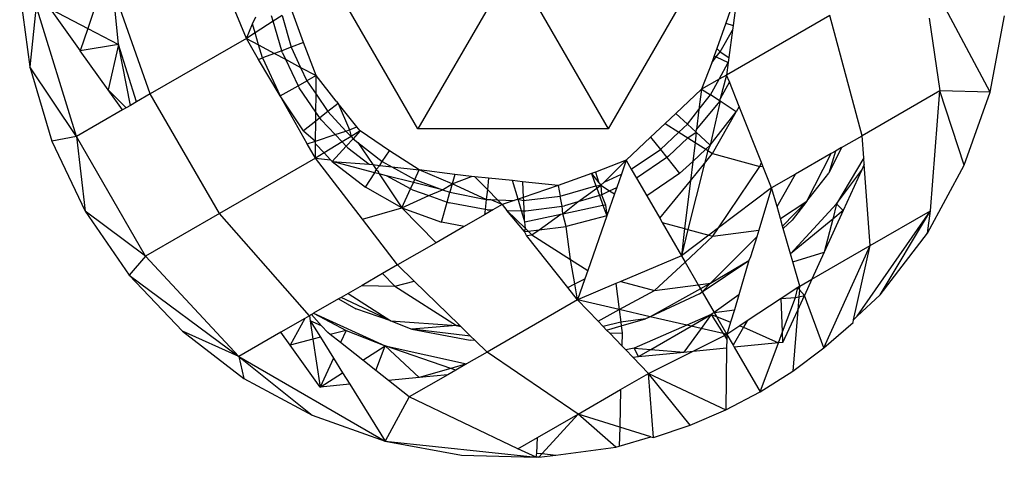
# Model space of a CAD drawing. Units: metres. Extents: x -2.85 to 1.55, y -2.5 to 2.11.
# Drawn here: x -1.07 to -1.06, y 0.46 to 0.46 of the extents above; entities that cross this region are included whole.
import ezdxf

# ---------------------------------------------------------------- set-up
doc = ezdxf.new("R2010")
doc.units = ezdxf.units.M

msp = doc.modelspace()

# ---------------------------------------------------------------- linework, layer by layer
for p, q in [((-1.070175, 0.461112), (-1.070803, 0.462624)), ((-1.068092, 0.460013), (-1.069247, 0.462013)), ((-1.066937, 0.462013), (-1.068092, 0.460013)), ((-1.066937, 0.462013), (-1.065783, 0.460013)), ((-1.064628, 0.462013), (-1.065783, 0.460013)), ((-1.07187, 0.461928), (-1.072103, 0.461234)), ((-1.072929, 0.461699), (-1.072806, 0.460766)), ((-1.071729, 0.461038), (-1.071794, 0.461714)), ((-1.071343, 0.460438), (-1.071794, 0.461714)), ((-1.064203, 0.461726), (-1.064354, 0.461297)), ((-1.064203, 0.461726), (-1.064263, 0.461271)), ((-1.072731, 0.461511), (-1.072806, 0.460766)), ((-1.072239, 0.459921), (-1.072731, 0.461511)), ((-1.061142, 0.46046), (-1.061751, 0.461601)), ((-1.072558, 0.461472), (-1.072195, 0.460963)), ((-1.072558, 0.461472), (-1.072103, 0.461234)), ((-1.0701, 0.461289), (-1.070063, 0.461377)), ((-1.069852, 0.461321), (-1.069872, 0.461389)), ((-1.069741, 0.461393), (-1.069852, 0.461321)), ((-1.069741, 0.461393), (-1.069631, 0.461006)), ((-1.069482, 0.461062), (-1.069629, 0.461466)), ((-1.063089, 0.461392), (-1.064343, 0.460668)), ((-1.062698, 0.45993), (-1.063089, 0.461392)), ((-1.061142, 0.46046), (-1.06097, 0.461386)), ((-1.070175, 0.461112), (-1.0701, 0.461289)), ((-1.070069, 0.461181), (-1.0701, 0.461289)), ((-1.069852, 0.461321), (-1.070069, 0.461181)), ((-1.069746, 0.460963), (-1.069852, 0.461321)), ((-1.064354, 0.461297), (-1.064463, 0.460989)), ((-1.064354, 0.461297), (-1.064263, 0.461271)), ((-1.064263, 0.461271), (-1.06427, 0.461215)), ((-1.061883, 0.46136), (-1.061754, 0.460474)), ((-1.072103, 0.461234), (-1.072195, 0.460963)), ((-1.072103, 0.461234), (-1.071729, 0.461038)), ((-1.070069, 0.461181), (-1.070175, 0.461112)), ((-1.070027, 0.461033), (-1.070069, 0.461181)), ((-1.064423, 0.460948), (-1.06427, 0.461215)), ((-1.06427, 0.461215), (-1.064315, 0.460879)), ((-1.071729, 0.461038), (-1.072195, 0.460963)), ((-1.071729, 0.461038), (-1.071856, 0.460488)), ((-1.07151, 0.460342), (-1.071729, 0.461038)), ((-1.071585, 0.460298), (-1.071729, 0.461038)), ((-1.070175, 0.461112), (-1.071343, 0.460438)), ((-1.070028, 0.460858), (-1.070175, 0.461112)), ((-1.070175, 0.461112), (-1.070027, 0.461033)), ((-1.069982, 0.460875), (-1.070027, 0.461033)), ((-1.070027, 0.461033), (-1.069834, 0.46093)), ((-1.069482, 0.461062), (-1.069631, 0.461006)), ((-1.069328, 0.460661), (-1.069482, 0.461062)), ((-1.071856, 0.460488), (-1.072195, 0.460963)), ((-1.069834, 0.46093), (-1.069982, 0.460875)), ((-1.069746, 0.460963), (-1.069834, 0.46093)), ((-1.069834, 0.46093), (-1.069701, 0.46086)), ((-1.069631, 0.461006), (-1.069746, 0.460963)), ((-1.069738, 0.460938), (-1.069746, 0.460963)), ((-1.069738, 0.460938), (-1.069701, 0.46086)), ((-1.069631, 0.461006), (-1.069517, 0.460761)), ((-1.064495, 0.4609), (-1.064524, 0.460818)), ((-1.064463, 0.460989), (-1.064495, 0.4609)), ((-1.064495, 0.4609), (-1.06447, 0.460888)), ((-1.06447, 0.460888), (-1.064423, 0.460948)), ((-1.064463, 0.460989), (-1.064423, 0.460948)), ((-1.064423, 0.460948), (-1.064315, 0.460879)), ((-1.070028, 0.460858), (-1.069982, 0.460875)), ((-1.069766, 0.460413), (-1.070028, 0.460858)), ((-1.069982, 0.460875), (-1.069766, 0.460413)), ((-1.069701, 0.46086), (-1.069517, 0.460761)), ((-1.069701, 0.46086), (-1.069547, 0.460537)), ((-1.064524, 0.460818), (-1.064649, 0.460498)), ((-1.064524, 0.460818), (-1.06447, 0.460888)), ((-1.06447, 0.460888), (-1.064323, 0.460821)), ((-1.064435, 0.460617), (-1.064323, 0.460821)), ((-1.064323, 0.460821), (-1.064343, 0.460668)), ((-1.064315, 0.460879), (-1.064323, 0.460821)), ((-1.072806, 0.460766), (-1.072539, 0.459863)), ((-1.072239, 0.459921), (-1.072806, 0.460766)), ((-1.069517, 0.460761), (-1.06944, 0.460597)), ((-1.069517, 0.460761), (-1.069328, 0.460661)), ((-1.069328, 0.460661), (-1.06944, 0.460597)), ((-1.06933, 0.460434), (-1.069328, 0.460661)), ((-1.069086, 0.46035), (-1.069328, 0.460661)), ((-1.064343, 0.460668), (-1.064435, 0.460617)), ((-1.064343, 0.460668), (-1.064421, 0.460379)), ((-1.06431, 0.460585), (-1.064343, 0.460668)), ((-1.069547, 0.460537), (-1.06944, 0.460597)), ((-1.06944, 0.460597), (-1.06933, 0.460434)), ((-1.064435, 0.460617), (-1.064649, 0.460498)), ((-1.06454, 0.460426), (-1.064435, 0.460617)), ((-1.06431, 0.460585), (-1.064421, 0.460379)), ((-1.064191, 0.460286), (-1.06431, 0.460585)), ((-1.071681, 0.460243), (-1.071856, 0.460488)), ((-1.071634, 0.46027), (-1.071856, 0.460488)), ((-1.071343, 0.460438), (-1.07151, 0.460342)), ((-1.070504, 0.458985), (-1.071343, 0.460438)), ((-1.069766, 0.460413), (-1.069547, 0.460537)), ((-1.069547, 0.460537), (-1.069536, 0.460513)), ((-1.069332, 0.460216), (-1.069536, 0.460513)), ((-1.069332, 0.460216), (-1.06933, 0.460434)), ((-1.06933, 0.460434), (-1.069188, 0.460223)), ((-1.064649, 0.460498), (-1.064961, 0.460202)), ((-1.064649, 0.460498), (-1.064679, 0.460248)), ((-1.064679, 0.460248), (-1.06454, 0.460426)), ((-1.064649, 0.460498), (-1.06454, 0.460426)), ((-1.064423, 0.460349), (-1.06454, 0.460426)), ((-1.061754, 0.460474), (-1.062698, 0.45993)), ((-1.061866, 0.459018), (-1.061754, 0.460474)), ((-1.061456, 0.459573), (-1.061754, 0.460474)), ((-1.061142, 0.46046), (-1.061754, 0.460474)), ((-1.061456, 0.459573), (-1.061142, 0.46046)), ((-1.071585, 0.460298), (-1.071634, 0.46027)), ((-1.07151, 0.460342), (-1.071585, 0.460298)), ((-1.069481, 0.45999), (-1.069766, 0.460413)), ((-1.069436, 0.459832), (-1.069766, 0.460413)), ((-1.069063, 0.460322), (-1.069188, 0.460223)), ((-1.069086, 0.46035), (-1.069063, 0.460322)), ((-1.069063, 0.460322), (-1.068923, 0.46)), ((-1.068833, 0.460037), (-1.069063, 0.460322)), ((-1.064708, 0.460006), (-1.064423, 0.460349)), ((-1.064423, 0.460349), (-1.064541, 0.459817)), ((-1.064423, 0.460349), (-1.064421, 0.460379)), ((-1.064227, 0.460219), (-1.064423, 0.460349)), ((-1.071681, 0.460243), (-1.072239, 0.459921)), ((-1.071634, 0.46027), (-1.071681, 0.460243)), ((-1.069333, 0.460108), (-1.069332, 0.460216)), ((-1.069284, 0.460147), (-1.069332, 0.460216)), ((-1.069188, 0.460223), (-1.069284, 0.460147)), ((-1.069188, 0.460223), (-1.068966, 0.459986)), ((-1.064961, 0.460202), (-1.06509, 0.46008)), ((-1.064961, 0.460202), (-1.064818, 0.46007)), ((-1.064818, 0.46007), (-1.064679, 0.460248)), ((-1.064679, 0.460248), (-1.064708, 0.460006)), ((-1.064541, 0.459817), (-1.064227, 0.460219)), ((-1.064513, 0.459712), (-1.064227, 0.460219)), ((-1.064191, 0.460286), (-1.064227, 0.460219)), ((-1.06392, 0.459605), (-1.064191, 0.460286)), ((-1.069333, 0.460108), (-1.069481, 0.45999)), ((-1.069335, 0.459865), (-1.069333, 0.460108)), ((-1.069284, 0.460147), (-1.069333, 0.460108)), ((-1.069269, 0.460125), (-1.069284, 0.460147)), ((-1.069269, 0.460125), (-1.069096, 0.459943)), ((-1.06509, 0.46008), (-1.065267, 0.459912)), ((-1.06509, 0.46008), (-1.064922, 0.459973)), ((-1.064922, 0.459973), (-1.064818, 0.46007)), ((-1.064818, 0.46007), (-1.064712, 0.459974)), ((-1.069481, 0.45999), (-1.069335, 0.459865)), ((-1.069335, 0.459865), (-1.069096, 0.459943)), ((-1.069096, 0.459943), (-1.068966, 0.459986)), ((-1.069096, 0.459943), (-1.069013, 0.459855)), ((-1.068966, 0.459986), (-1.068923, 0.46)), ((-1.068966, 0.459986), (-1.068905, 0.45992)), ((-1.068923, 0.46), (-1.068833, 0.460037)), ((-1.068923, 0.46), (-1.068905, 0.45992)), ((-1.068793, 0.459988), (-1.068905, 0.45992)), ((-1.068793, 0.459988), (-1.06888, 0.459893)), ((-1.068793, 0.459988), (-1.068833, 0.460037)), ((-1.068437, 0.459748), (-1.068793, 0.459988)), ((-1.065783, 0.460013), (-1.068092, 0.460013)), ((-1.065148, 0.459763), (-1.064922, 0.459973)), ((-1.064922, 0.459973), (-1.064815, 0.459905)), ((-1.064815, 0.459905), (-1.064712, 0.459974)), ((-1.064712, 0.459974), (-1.064727, 0.459849)), ((-1.064712, 0.459974), (-1.064708, 0.460006)), ((-1.064712, 0.459974), (-1.064541, 0.459817)), ((-1.072239, 0.459921), (-1.072539, 0.459863)), ((-1.072539, 0.459863), (-1.072134, 0.459013)), ((-1.0714, 0.458468), (-1.072239, 0.459921)), ((-1.072239, 0.459921), (-1.072134, 0.459013)), ((-1.069436, 0.459832), (-1.069335, 0.459865)), ((-1.069336, 0.459659), (-1.069436, 0.459832)), ((-1.069336, 0.459659), (-1.069335, 0.459833)), ((-1.069335, 0.459833), (-1.069335, 0.459865)), ((-1.069335, 0.459833), (-1.069232, 0.459723)), ((-1.069013, 0.459855), (-1.069232, 0.459723)), ((-1.068905, 0.45992), (-1.069013, 0.459855)), ((-1.069013, 0.459855), (-1.068963, 0.459803)), ((-1.06888, 0.459893), (-1.068963, 0.459803)), ((-1.068905, 0.45992), (-1.06888, 0.459893)), ((-1.06888, 0.459893), (-1.068821, 0.459847)), ((-1.068821, 0.459847), (-1.068525, 0.459615)), ((-1.068821, 0.459847), (-1.06864, 0.459579)), ((-1.065562, 0.459632), (-1.065267, 0.459912)), ((-1.065267, 0.459912), (-1.065148, 0.459763)), ((-1.065049, 0.459682), (-1.064815, 0.459905)), ((-1.064815, 0.459905), (-1.064727, 0.459849)), ((-1.064727, 0.459849), (-1.064755, 0.459618)), ((-1.064727, 0.459849), (-1.064597, 0.459766)), ((-1.062948, 0.459785), (-1.062698, 0.45993)), ((-1.062678, 0.459662), (-1.062698, 0.45993)), ((-1.069232, 0.459723), (-1.069336, 0.459659)), ((-1.069232, 0.459723), (-1.069153, 0.459638)), ((-1.068963, 0.459803), (-1.069133, 0.459617)), ((-1.068963, 0.459803), (-1.068945, 0.459784)), ((-1.068945, 0.459784), (-1.068685, 0.459584)), ((-1.068525, 0.459615), (-1.068437, 0.459748)), ((-1.068076, 0.459514), (-1.068437, 0.459748)), ((-1.065501, 0.459525), (-1.065148, 0.459763)), ((-1.065148, 0.459763), (-1.065071, 0.459667)), ((-1.064755, 0.459618), (-1.064597, 0.459766)), ((-1.064573, 0.45975), (-1.064612, 0.459591)), ((-1.064612, 0.459591), (-1.064513, 0.459712)), ((-1.064597, 0.459766), (-1.064541, 0.459817)), ((-1.064597, 0.459766), (-1.064573, 0.45975)), ((-1.064541, 0.459817), (-1.064573, 0.45975)), ((-1.064573, 0.45975), (-1.064513, 0.459712)), ((-1.064513, 0.459712), (-1.063939, 0.459557)), ((-1.063073, 0.459713), (-1.063506, 0.459463)), ((-1.063367, 0.459135), (-1.063073, 0.459713)), ((-1.062948, 0.459785), (-1.063102, 0.459474)), ((-1.063021, 0.459743), (-1.063102, 0.459474)), ((-1.063021, 0.459743), (-1.063073, 0.459713)), ((-1.062948, 0.459785), (-1.063021, 0.459743)), ((-1.069336, 0.459659), (-1.070504, 0.458985)), ((-1.068767, 0.458916), (-1.069336, 0.459659)), ((-1.069336, 0.459659), (-1.069153, 0.459638)), ((-1.069153, 0.459638), (-1.069133, 0.459617)), ((-1.069133, 0.459617), (-1.068731, 0.459303)), ((-1.069133, 0.459617), (-1.068685, 0.459584)), ((-1.068615, 0.459479), (-1.069133, 0.459617)), ((-1.068685, 0.459584), (-1.06864, 0.459579)), ((-1.068555, 0.459569), (-1.068525, 0.459615)), ((-1.068525, 0.459615), (-1.068411, 0.459553)), ((-1.065562, 0.459632), (-1.065934, 0.459489)), ((-1.065832, 0.459366), (-1.065562, 0.459632)), ((-1.065562, 0.459632), (-1.065621, 0.459464)), ((-1.065562, 0.459632), (-1.065501, 0.459525)), ((-1.065071, 0.459667), (-1.065437, 0.459415)), ((-1.065049, 0.459682), (-1.065071, 0.459667)), ((-1.065071, 0.459667), (-1.064914, 0.45947)), ((-1.064914, 0.45947), (-1.064755, 0.459618)), ((-1.064612, 0.459591), (-1.064813, 0.45879)), ((-1.064755, 0.459618), (-1.064783, 0.459383)), ((-1.064783, 0.459383), (-1.064612, 0.459591)), ((-1.063939, 0.459557), (-1.06392, 0.459605)), ((-1.063902, 0.459562), (-1.06392, 0.459605)), ((-1.062678, 0.459662), (-1.063007, 0.459104)), ((-1.062672, 0.459581), (-1.062678, 0.459662)), ((-1.068731, 0.459303), (-1.068615, 0.459479)), ((-1.06864, 0.459579), (-1.0686, 0.459519)), ((-1.06864, 0.459579), (-1.068555, 0.459569)), ((-1.068615, 0.459479), (-1.0686, 0.459519)), ((-1.068565, 0.459467), (-1.068615, 0.459479)), ((-1.0686, 0.459519), (-1.068555, 0.459569)), ((-1.0686, 0.459519), (-1.068571, 0.459497)), ((-1.068565, 0.459467), (-1.068571, 0.459497)), ((-1.068474, 0.459444), (-1.068565, 0.459467)), ((-1.068565, 0.459467), (-1.068286, 0.459053)), ((-1.068555, 0.459569), (-1.068411, 0.459553)), ((-1.068411, 0.459553), (-1.06813, 0.459397)), ((-1.068411, 0.459553), (-1.068076, 0.459514)), ((-1.06813, 0.459397), (-1.068076, 0.459514)), ((-1.067677, 0.459347), (-1.068076, 0.459514)), ((-1.067646, 0.459458), (-1.068076, 0.459514)), ((-1.065986, 0.459469), (-1.066391, 0.459326)), ((-1.065934, 0.459489), (-1.065986, 0.459469)), ((-1.065986, 0.459469), (-1.065931, 0.45932)), ((-1.065986, 0.459469), (-1.065895, 0.459357)), ((-1.065934, 0.459489), (-1.065895, 0.459357)), ((-1.065832, 0.459366), (-1.065621, 0.459464)), ((-1.065621, 0.459464), (-1.065678, 0.4593)), ((-1.065501, 0.459525), (-1.065437, 0.459415)), ((-1.064914, 0.45947), (-1.065314, 0.4592)), ((-1.064441, 0.458811), (-1.063939, 0.459557)), ((-1.063939, 0.459557), (-1.063902, 0.459562)), ((-1.063796, 0.459295), (-1.063902, 0.459562)), ((-1.063506, 0.459463), (-1.063796, 0.459295)), ((-1.063731, 0.459068), (-1.063506, 0.459463)), ((-1.063367, 0.459135), (-1.063102, 0.459474)), ((-1.063007, 0.459104), (-1.062706, 0.459507)), ((-1.062706, 0.459507), (-1.062928, 0.45902)), ((-1.062672, 0.459581), (-1.062706, 0.459507)), ((-1.0626, 0.458594), (-1.062672, 0.459581)), ((-1.061905, 0.458745), (-1.061456, 0.459573)), ((-1.068181, 0.459285), (-1.068474, 0.459444)), ((-1.068146, 0.459362), (-1.068474, 0.459444)), ((-1.068181, 0.459285), (-1.068146, 0.459362)), ((-1.068146, 0.459362), (-1.06813, 0.459397)), ((-1.067793, 0.459274), (-1.068146, 0.459362)), ((-1.06813, 0.459397), (-1.067793, 0.459274)), ((-1.067793, 0.459274), (-1.067677, 0.459347)), ((-1.067677, 0.459347), (-1.067706, 0.459242)), ((-1.067646, 0.459458), (-1.067677, 0.459347)), ((-1.067677, 0.459347), (-1.067443, 0.459436)), ((-1.067263, 0.459156), (-1.067677, 0.459347)), ((-1.067443, 0.459436), (-1.067646, 0.459458)), ((-1.0674, 0.459432), (-1.067443, 0.459436)), ((-1.0674, 0.459432), (-1.067249, 0.459278)), ((-1.067234, 0.459414), (-1.0674, 0.459432)), ((-1.067234, 0.459414), (-1.067249, 0.459278)), ((-1.066942, 0.459384), (-1.067234, 0.459414)), ((-1.066876, 0.45916), (-1.066942, 0.459384)), ((-1.066822, 0.459371), (-1.066942, 0.459384)), ((-1.066822, 0.459371), (-1.066814, 0.459181)), ((-1.066391, 0.459326), (-1.066822, 0.459371)), ((-1.065895, 0.459357), (-1.065871, 0.459328)), ((-1.065871, 0.459328), (-1.065832, 0.459366)), ((-1.065437, 0.459415), (-1.065314, 0.4592)), ((-1.065156, 0.458927), (-1.064783, 0.459383)), ((-1.064783, 0.459383), (-1.064853, 0.458801)), ((-1.068286, 0.459053), (-1.068731, 0.459303)), ((-1.068286, 0.459053), (-1.068181, 0.459285)), ((-1.068158, 0.459272), (-1.068181, 0.459285)), ((-1.068158, 0.459272), (-1.067959, 0.459202)), ((-1.067959, 0.459202), (-1.067793, 0.459274)), ((-1.067793, 0.459274), (-1.067706, 0.459242)), ((-1.067739, 0.459124), (-1.067706, 0.459242)), ((-1.067706, 0.459242), (-1.067263, 0.459156)), ((-1.067249, 0.459278), (-1.067263, 0.459156)), ((-1.067249, 0.459278), (-1.067125, 0.459151)), ((-1.066391, 0.459326), (-1.066814, 0.459181)), ((-1.066391, 0.459326), (-1.066364, 0.459196)), ((-1.066364, 0.459196), (-1.065931, 0.45932)), ((-1.066149, 0.459127), (-1.065921, 0.459292)), ((-1.065931, 0.45932), (-1.065871, 0.459328)), ((-1.065931, 0.45932), (-1.065921, 0.459292)), ((-1.065921, 0.459292), (-1.065871, 0.459328)), ((-1.065921, 0.459292), (-1.065889, 0.459204)), ((-1.065871, 0.459328), (-1.065764, 0.459259)), ((-1.065871, 0.459328), (-1.065862, 0.459212)), ((-1.065862, 0.459212), (-1.065764, 0.459259)), ((-1.065705, 0.459222), (-1.065798, 0.458955)), ((-1.065764, 0.459259), (-1.065678, 0.4593)), ((-1.065764, 0.459259), (-1.065705, 0.459222)), ((-1.065678, 0.4593), (-1.065705, 0.459222)), ((-1.063796, 0.459295), (-1.064441, 0.458811)), ((-1.063796, 0.459295), (-1.063953, 0.458783)), ((-1.063731, 0.459068), (-1.063796, 0.459295)), ((-1.068286, 0.459053), (-1.067959, 0.459202)), ((-1.067959, 0.459202), (-1.067739, 0.459124)), ((-1.067806, 0.458881), (-1.067739, 0.459124)), ((-1.067739, 0.459124), (-1.067714, 0.459115)), ((-1.067277, 0.459034), (-1.067714, 0.459115)), ((-1.067263, 0.459156), (-1.067277, 0.459034)), ((-1.067263, 0.459156), (-1.067216, 0.459155)), ((-1.067216, 0.459155), (-1.067125, 0.459151)), ((-1.06707, 0.459094), (-1.067216, 0.459155)), ((-1.067125, 0.459151), (-1.06707, 0.459094)), ((-1.067125, 0.459151), (-1.066922, 0.459144)), ((-1.066922, 0.459144), (-1.06707, 0.459094)), ((-1.066876, 0.45916), (-1.066922, 0.459144)), ((-1.066814, 0.459181), (-1.066876, 0.45916)), ((-1.066834, 0.459019), (-1.066876, 0.45916)), ((-1.066876, 0.45916), (-1.066812, 0.459141)), ((-1.066814, 0.459181), (-1.066812, 0.459141)), ((-1.066812, 0.459141), (-1.066364, 0.459196)), ((-1.066812, 0.459141), (-1.066802, 0.45891)), ((-1.06634, 0.459075), (-1.066364, 0.459196)), ((-1.066333, 0.458982), (-1.066149, 0.459127)), ((-1.066149, 0.459127), (-1.066314, 0.459079)), ((-1.065889, 0.459204), (-1.066149, 0.459127)), ((-1.065862, 0.459212), (-1.065889, 0.459204)), ((-1.065889, 0.459204), (-1.065846, 0.459086)), ((-1.065862, 0.459212), (-1.065816, 0.459092)), ((-1.065314, 0.4592), (-1.065156, 0.458927)), ((-1.06369, 0.458923), (-1.063367, 0.459135)), ((-1.063367, 0.459135), (-1.063664, 0.458832)), ((-1.063007, 0.459104), (-1.063567, 0.458493)), ((-1.063367, 0.459135), (-1.063546, 0.458905)), ((-1.063007, 0.459104), (-1.063055, 0.458915)), ((-1.062928, 0.45902), (-1.063007, 0.459104)), ((-1.072134, 0.459013), (-1.0716, 0.458237)), ((-1.0714, 0.458468), (-1.072134, 0.459013)), ((-1.070504, 0.458985), (-1.0714, 0.458468)), ((-1.069411, 0.457742), (-1.070504, 0.458985)), ((-1.068767, 0.458916), (-1.068286, 0.459053)), ((-1.068286, 0.459053), (-1.067872, 0.45863)), ((-1.068286, 0.459053), (-1.067806, 0.458881)), ((-1.067277, 0.459034), (-1.067284, 0.45897)), ((-1.067184, 0.459028), (-1.067284, 0.45897)), ((-1.067251, 0.45903), (-1.067277, 0.459034)), ((-1.067251, 0.45903), (-1.067184, 0.459028)), ((-1.06707, 0.459094), (-1.067184, 0.459028)), ((-1.06707, 0.459094), (-1.067014, 0.459023)), ((-1.067014, 0.459023), (-1.066834, 0.459019)), ((-1.067014, 0.459023), (-1.066784, 0.458803)), ((-1.066796, 0.458766), (-1.067014, 0.459023)), ((-1.066834, 0.459019), (-1.06678, 0.459017)), ((-1.066802, 0.45891), (-1.066834, 0.459019)), ((-1.06678, 0.459017), (-1.06634, 0.459075)), ((-1.06634, 0.459075), (-1.066314, 0.459079)), ((-1.066333, 0.458982), (-1.06634, 0.459075)), ((-1.066333, 0.458982), (-1.065846, 0.459086)), ((-1.065846, 0.459086), (-1.065816, 0.459092)), ((-1.065846, 0.459086), (-1.065798, 0.458955)), ((-1.065816, 0.459092), (-1.065798, 0.458955)), ((-1.06369, 0.458923), (-1.063731, 0.459068)), ((-1.062928, 0.45902), (-1.063157, 0.458516)), ((-1.062928, 0.45902), (-1.063055, 0.458915)), ((-1.062756, 0.457735), (-1.061866, 0.459018)), ((-1.0626, 0.458594), (-1.061866, 0.459018)), ((-1.062479, 0.457998), (-1.061866, 0.459018)), ((-1.061905, 0.458745), (-1.061866, 0.459018)), ((-1.068341, 0.45836), (-1.068767, 0.458916)), ((-1.067531, 0.458828), (-1.067806, 0.458881)), ((-1.067284, 0.45897), (-1.067531, 0.458828)), ((-1.066794, 0.458884), (-1.066802, 0.45891)), ((-1.066794, 0.458884), (-1.066358, 0.458977)), ((-1.066784, 0.458803), (-1.066794, 0.458884)), ((-1.066621, 0.458788), (-1.066358, 0.458977)), ((-1.066358, 0.458977), (-1.066333, 0.458982)), ((-1.06629, 0.458828), (-1.066333, 0.458982)), ((-1.065798, 0.458955), (-1.06629, 0.458828)), ((-1.065798, 0.458955), (-1.066029, 0.458292)), ((-1.065156, 0.458927), (-1.065125, 0.458874)), ((-1.065125, 0.458874), (-1.064853, 0.458801)), ((-1.065125, 0.458874), (-1.064893, 0.458471)), ((-1.063664, 0.458832), (-1.06369, 0.458923)), ((-1.063546, 0.458905), (-1.063656, 0.458803)), ((-1.063055, 0.458915), (-1.063567, 0.458493)), ((-1.063055, 0.458915), (-1.063157, 0.458516)), ((-1.067531, 0.458828), (-1.067872, 0.45863)), ((-1.066796, 0.458766), (-1.066784, 0.458803)), ((-1.066796, 0.458766), (-1.066753, 0.458771)), ((-1.066772, 0.458717), (-1.066796, 0.458766)), ((-1.066784, 0.458803), (-1.066753, 0.458771)), ((-1.066753, 0.458771), (-1.066621, 0.458788)), ((-1.066753, 0.458771), (-1.066708, 0.458725)), ((-1.066708, 0.458725), (-1.066621, 0.458788)), ((-1.066621, 0.458788), (-1.06629, 0.458828)), ((-1.066238, 0.458425), (-1.06629, 0.458828)), ((-1.064853, 0.458801), (-1.064893, 0.458471)), ((-1.064813, 0.45879), (-1.064893, 0.458471)), ((-1.064853, 0.458801), (-1.064813, 0.45879)), ((-1.064813, 0.45879), (-1.06456, 0.458721)), ((-1.064441, 0.458811), (-1.06456, 0.458721)), ((-1.06451, 0.458708), (-1.064441, 0.458811)), ((-1.06451, 0.458708), (-1.063953, 0.458783)), ((-1.063953, 0.458783), (-1.063977, 0.458703)), ((-1.063656, 0.458803), (-1.063664, 0.458832)), ((-1.063567, 0.458493), (-1.063656, 0.458803)), ((-1.062479, 0.457998), (-1.061905, 0.458745)), ((-1.067872, 0.45863), (-1.068341, 0.45836)), ((-1.066772, 0.458717), (-1.066708, 0.458725)), ((-1.066273, 0.458084), (-1.066772, 0.458717)), ((-1.066708, 0.458725), (-1.066238, 0.458425)), ((-1.06456, 0.458721), (-1.064893, 0.458471)), ((-1.064847, 0.458393), (-1.06451, 0.458708)), ((-1.06456, 0.458721), (-1.06451, 0.458708)), ((-1.06454, 0.458138), (-1.063977, 0.458703)), ((-1.063977, 0.458703), (-1.064052, 0.458458)), ((-1.06354, 0.458399), (-1.063157, 0.458516)), ((-1.063308, 0.458185), (-1.0626, 0.458594)), ((-1.063157, 0.458516), (-1.063308, 0.458185)), ((-1.063162, 0.45735), (-1.0626, 0.458594)), ((-1.0628, 0.457693), (-1.0626, 0.458594)), ((-1.0714, 0.458468), (-1.0716, 0.458237)), ((-1.070269, 0.457247), (-1.0714, 0.458468)), ((-1.066238, 0.458425), (-1.066029, 0.458292)), ((-1.066187, 0.458128), (-1.066238, 0.458425)), ((-1.064893, 0.458471), (-1.065629, 0.458158)), ((-1.065219, 0.458047), (-1.064847, 0.458393)), ((-1.064893, 0.458471), (-1.064847, 0.458393)), ((-1.064847, 0.458393), (-1.064689, 0.458118)), ((-1.064639, 0.458032), (-1.064074, 0.458413)), ((-1.06454, 0.458138), (-1.064074, 0.458413)), ((-1.064074, 0.458413), (-1.064193, 0.457997)), ((-1.064052, 0.458458), (-1.064074, 0.458413)), ((-1.06354, 0.458399), (-1.063567, 0.458493)), ((-1.063455, 0.4581), (-1.06354, 0.458399)), ((-1.068341, 0.45836), (-1.068522, 0.458256)), ((-1.068138, 0.458162), (-1.068341, 0.45836)), ((-1.066029, 0.458292), (-1.066065, 0.458192)), ((-1.0716, 0.458237), (-1.070269, 0.457247)), ((-1.0716, 0.458237), (-1.070952, 0.457554)), ((-1.068522, 0.458256), (-1.068771, 0.458111)), ((-1.068522, 0.458256), (-1.068372, 0.458103)), ((-1.068372, 0.458103), (-1.068138, 0.458162)), ((-1.067593, 0.457631), (-1.068138, 0.458162)), ((-1.066187, 0.458128), (-1.066065, 0.458192)), ((-1.066065, 0.458192), (-1.066154, 0.457934)), ((-1.065629, 0.458158), (-1.06569, 0.458132)), ((-1.065629, 0.458158), (-1.065219, 0.458047)), ((-1.063455, 0.4581), (-1.063308, 0.458185)), ((-1.063308, 0.458185), (-1.063399, 0.457986)), ((-1.068771, 0.458111), (-1.068941, 0.458014)), ((-1.068771, 0.458111), (-1.068372, 0.458103)), ((-1.068372, 0.458103), (-1.067623, 0.457625)), ((-1.066273, 0.458084), (-1.066187, 0.458128)), ((-1.066154, 0.457934), (-1.066273, 0.458084)), ((-1.066154, 0.457934), (-1.066187, 0.458128)), ((-1.06569, 0.458132), (-1.066154, 0.457934)), ((-1.06569, 0.458132), (-1.065648, 0.457817)), ((-1.065648, 0.457817), (-1.065219, 0.458047)), ((-1.064661, 0.458071), (-1.065272, 0.45773)), ((-1.065219, 0.458047), (-1.064689, 0.458118)), ((-1.064689, 0.458118), (-1.06454, 0.458138)), ((-1.064689, 0.458118), (-1.064661, 0.458071)), ((-1.064672, 0.458009), (-1.064639, 0.458032)), ((-1.06454, 0.458138), (-1.064661, 0.458071)), ((-1.064661, 0.458071), (-1.064639, 0.458032)), ((-1.06454, 0.458138), (-1.064639, 0.458032)), ((-1.064639, 0.458032), (-1.064495, 0.457782)), ((-1.06348, 0.458084), (-1.063681, 0.457951)), ((-1.063506, 0.457964), (-1.06348, 0.458084)), ((-1.063455, 0.4581), (-1.06348, 0.458084)), ((-1.06348, 0.458084), (-1.063459, 0.458058)), ((-1.063459, 0.458058), (-1.063466, 0.457972)), ((-1.063459, 0.458058), (-1.063455, 0.4581)), ((-1.063459, 0.458058), (-1.063399, 0.457986)), ((-1.069059, 0.457946), (-1.069359, 0.457772)), ((-1.069025, 0.457965), (-1.069059, 0.457946)), ((-1.069059, 0.457946), (-1.068845, 0.457827)), ((-1.068941, 0.458014), (-1.069025, 0.457965)), ((-1.06842, 0.457682), (-1.069025, 0.457965)), ((-1.068941, 0.458014), (-1.06842, 0.457682)), ((-1.066154, 0.457934), (-1.067253, 0.4573)), ((-1.065648, 0.457817), (-1.066154, 0.457934)), ((-1.065905, 0.457676), (-1.066154, 0.457934)), ((-1.064672, 0.458009), (-1.065272, 0.45773)), ((-1.064193, 0.457997), (-1.064495, 0.457782)), ((-1.064193, 0.457997), (-1.064249, 0.457814)), ((-1.063681, 0.457951), (-1.064092, 0.457679)), ((-1.063681, 0.457951), (-1.063506, 0.457964)), ((-1.063664, 0.457545), (-1.063681, 0.457951)), ((-1.063664, 0.457545), (-1.063506, 0.457964)), ((-1.063506, 0.457964), (-1.063466, 0.457972)), ((-1.063479, 0.457811), (-1.063399, 0.457986)), ((-1.063466, 0.457972), (-1.063479, 0.457811)), ((-1.063466, 0.457972), (-1.063399, 0.457986)), ((-1.063162, 0.45735), (-1.063399, 0.457986)), ((-1.062479, 0.457998), (-1.062756, 0.457735)), ((-1.06842, 0.457682), (-1.068845, 0.457827)), ((-1.065905, 0.457676), (-1.065648, 0.457817)), ((-1.065648, 0.457817), (-1.065628, 0.457664)), ((-1.065272, 0.45773), (-1.065648, 0.457817)), ((-1.064495, 0.457782), (-1.064249, 0.457814)), ((-1.064249, 0.457814), (-1.064294, 0.457665)), ((-1.063659, 0.457416), (-1.063479, 0.457811)), ((-1.063479, 0.457811), (-1.063539, 0.457068)), ((-1.069468, 0.457709), (-1.069756, 0.457543)), ((-1.069468, 0.457709), (-1.069643, 0.457385)), ((-1.069411, 0.457742), (-1.069468, 0.457709)), ((-1.069383, 0.457758), (-1.069411, 0.457742)), ((-1.069411, 0.457742), (-1.069402, 0.457682)), ((-1.069402, 0.457682), (-1.069367, 0.457457)), ((-1.069402, 0.457682), (-1.069277, 0.457481)), ((-1.069262, 0.457621), (-1.069402, 0.457682)), ((-1.069383, 0.457758), (-1.069359, 0.457772)), ((-1.069383, 0.457758), (-1.069262, 0.457621)), ((-1.069359, 0.457772), (-1.068489, 0.457376)), ((-1.069359, 0.457772), (-1.068965, 0.457563)), ((-1.06842, 0.457682), (-1.068167, 0.45758)), ((-1.06842, 0.457682), (-1.067623, 0.457625)), ((-1.065842, 0.457612), (-1.065905, 0.457676)), ((-1.065327, 0.457704), (-1.065628, 0.457664)), ((-1.065622, 0.45762), (-1.065327, 0.457704)), ((-1.065272, 0.45773), (-1.065327, 0.457704)), ((-1.064828, 0.457627), (-1.065272, 0.45773)), ((-1.06453, 0.457757), (-1.064828, 0.457627)), ((-1.064775, 0.457615), (-1.06453, 0.457757)), ((-1.06453, 0.457757), (-1.064653, 0.457587)), ((-1.064495, 0.457782), (-1.06453, 0.457757)), ((-1.06453, 0.457757), (-1.064386, 0.457525)), ((-1.06453, 0.457757), (-1.064466, 0.457732)), ((-1.064495, 0.457782), (-1.064466, 0.457732)), ((-1.064466, 0.457732), (-1.064294, 0.457665)), ((-1.064466, 0.457732), (-1.06434, 0.457515)), ((-1.064092, 0.457679), (-1.064181, 0.45762)), ((-1.064092, 0.457679), (-1.064137, 0.457603)), ((-1.062807, 0.457661), (-1.0628, 0.457693)), ((-1.0628, 0.457693), (-1.062756, 0.457735)), ((-1.070952, 0.457554), (-1.070205, 0.456981)), ((-1.070269, 0.457247), (-1.070952, 0.457554)), ((-1.069262, 0.457621), (-1.069188, 0.457538)), ((-1.068965, 0.457563), (-1.069157, 0.457513)), ((-1.068965, 0.457563), (-1.069033, 0.457415)), ((-1.068965, 0.457563), (-1.068489, 0.457376)), ((-1.067623, 0.457625), (-1.068167, 0.45758)), ((-1.068167, 0.45758), (-1.067458, 0.457443)), ((-1.067452, 0.457493), (-1.068167, 0.45758)), ((-1.067623, 0.457625), (-1.067593, 0.457631)), ((-1.067623, 0.457625), (-1.067572, 0.457611)), ((-1.067572, 0.457611), (-1.067593, 0.457631)), ((-1.067452, 0.457493), (-1.067572, 0.457611)), ((-1.065628, 0.457664), (-1.065842, 0.457612)), ((-1.065801, 0.457568), (-1.065842, 0.457612)), ((-1.065801, 0.457568), (-1.065622, 0.45762)), ((-1.065762, 0.457529), (-1.065801, 0.457568)), ((-1.065628, 0.457664), (-1.065622, 0.45762)), ((-1.065622, 0.45762), (-1.065611, 0.457536)), ((-1.064828, 0.457627), (-1.065467, 0.457349)), ((-1.065265, 0.457333), (-1.064775, 0.457615)), ((-1.064653, 0.457587), (-1.064862, 0.4573)), ((-1.064775, 0.457615), (-1.064828, 0.457627)), ((-1.064653, 0.457587), (-1.064775, 0.457615)), ((-1.064386, 0.457525), (-1.064653, 0.457587)), ((-1.064294, 0.457665), (-1.06434, 0.457515)), ((-1.064181, 0.45762), (-1.06434, 0.457515)), ((-1.064137, 0.457603), (-1.064265, 0.457384)), ((-1.064181, 0.45762), (-1.064137, 0.457603)), ((-1.064137, 0.457603), (-1.063714, 0.457411)), ((-1.063162, 0.45735), (-1.062807, 0.457661)), ((-1.069756, 0.457543), (-1.070269, 0.457247)), ((-1.069643, 0.457385), (-1.069756, 0.457543)), ((-1.069367, 0.457457), (-1.069643, 0.457385)), ((-1.069277, 0.457481), (-1.069367, 0.457457)), ((-1.069367, 0.457457), (-1.069279, 0.456875)), ((-1.069277, 0.457481), (-1.069119, 0.457227)), ((-1.069157, 0.457513), (-1.069188, 0.457538)), ((-1.069033, 0.457415), (-1.069157, 0.457513)), ((-1.067398, 0.457441), (-1.067458, 0.457443)), ((-1.067398, 0.457441), (-1.067452, 0.457493)), ((-1.067253, 0.4573), (-1.067398, 0.457441)), ((-1.065762, 0.457529), (-1.065611, 0.457536)), ((-1.065616, 0.457377), (-1.065762, 0.457529)), ((-1.065611, 0.457536), (-1.065616, 0.457377)), ((-1.064748, 0.457311), (-1.06437, 0.4575)), ((-1.06434, 0.457515), (-1.064386, 0.457525)), ((-1.064386, 0.457525), (-1.06437, 0.4575)), ((-1.06437, 0.4575), (-1.06434, 0.457515)), ((-1.06437, 0.4575), (-1.064341, 0.457452)), ((-1.064341, 0.457452), (-1.064343, 0.45735)), ((-1.06434, 0.457515), (-1.064341, 0.457452)), ((-1.06434, 0.457515), (-1.064265, 0.457384)), ((-1.063714, 0.457411), (-1.063664, 0.457545)), ((-1.063659, 0.457416), (-1.063664, 0.457545)), ((-1.069279, 0.456875), (-1.069643, 0.457385)), ((-1.068763, 0.457202), (-1.069033, 0.457415)), ((-1.068763, 0.457202), (-1.068489, 0.457376)), ((-1.068603, 0.457076), (-1.068489, 0.457376)), ((-1.068489, 0.457376), (-1.068076, 0.456991)), ((-1.068489, 0.457376), (-1.067501, 0.457157)), ((-1.067692, 0.457102), (-1.068489, 0.457376)), ((-1.065569, 0.457329), (-1.065616, 0.457377)), ((-1.065467, 0.457349), (-1.065569, 0.457329)), ((-1.065483, 0.45724), (-1.065569, 0.457329)), ((-1.065413, 0.457247), (-1.065467, 0.457349)), ((-1.065467, 0.457349), (-1.065265, 0.457333)), ((-1.065413, 0.457247), (-1.065265, 0.457333)), ((-1.06529, 0.457041), (-1.064748, 0.457311)), ((-1.065265, 0.457333), (-1.064862, 0.4573)), ((-1.064862, 0.4573), (-1.064748, 0.457311)), ((-1.064748, 0.457311), (-1.064343, 0.45735)), ((-1.064343, 0.45735), (-1.064354, 0.456598)), ((-1.064265, 0.457384), (-1.06425, 0.457359)), ((-1.063714, 0.457411), (-1.06425, 0.457359)), ((-1.06425, 0.457359), (-1.063937, 0.456817)), ((-1.063937, 0.456817), (-1.063714, 0.457411)), ((-1.063659, 0.457416), (-1.063714, 0.457411)), ((-1.063539, 0.457068), (-1.063162, 0.45735)), ((-1.070269, 0.457247), (-1.06849, 0.456218)), ((-1.070269, 0.457247), (-1.069378, 0.456532)), ((-1.070269, 0.457247), (-1.070205, 0.456981)), ((-1.069119, 0.457227), (-1.069279, 0.456875)), ((-1.069119, 0.457227), (-1.069007, 0.457048)), ((-1.068603, 0.457076), (-1.068763, 0.457202)), ((-1.067253, 0.4573), (-1.067501, 0.457157)), ((-1.066145, 0.456547), (-1.067253, 0.4573)), ((-1.065483, 0.45724), (-1.065413, 0.457247)), ((-1.06529, 0.457041), (-1.065483, 0.45724)), ((-1.065413, 0.457247), (-1.064862, 0.4573)), ((-1.06845, 0.456955), (-1.068603, 0.457076)), ((-1.067692, 0.457102), (-1.068076, 0.456991)), ((-1.067632, 0.457081), (-1.06773, 0.457024)), ((-1.067501, 0.457157), (-1.067692, 0.457102)), ((-1.067632, 0.457081), (-1.067692, 0.457102)), ((-1.067501, 0.457157), (-1.067632, 0.457081)), ((-1.070205, 0.456981), (-1.069378, 0.456532)), ((-1.069279, 0.456875), (-1.069007, 0.457048)), ((-1.069007, 0.457048), (-1.068921, 0.45691)), ((-1.068076, 0.456991), (-1.06845, 0.456955)), ((-1.068197, 0.456755), (-1.06845, 0.456955)), ((-1.06773, 0.457024), (-1.068197, 0.456755)), ((-1.06773, 0.457024), (-1.068076, 0.456991)), ((-1.06563, 0.456845), (-1.06529, 0.457041)), ((-1.065233, 0.45626), (-1.06529, 0.457041)), ((-1.064787, 0.456412), (-1.06529, 0.457041)), ((-1.06529, 0.457041), (-1.064354, 0.456598)), ((-1.063937, 0.456817), (-1.063539, 0.457068)), ((-1.068921, 0.45691), (-1.069279, 0.456875)), ((-1.068921, 0.45691), (-1.06849, 0.456218)), ((-1.066145, 0.456547), (-1.06563, 0.456845)), ((-1.06563, 0.456845), (-1.065641, 0.456389)), ((-1.068197, 0.456755), (-1.06849, 0.456218)), ((-1.066879, 0.456123), (-1.068197, 0.456755)), ((-1.064354, 0.456598), (-1.063937, 0.456817)), ((-1.064787, 0.456412), (-1.064354, 0.456598)), ((-1.069378, 0.456532), (-1.06849, 0.456218)), ((-1.066642, 0.45626), (-1.066145, 0.456547)), ((-1.066583, 0.456066), (-1.066145, 0.456547)), ((-1.06569, 0.456144), (-1.066145, 0.456547)), ((-1.065641, 0.456389), (-1.066145, 0.456547)), ((-1.065641, 0.456389), (-1.065648, 0.456157)), ((-1.065265, 0.45627), (-1.065641, 0.456389)), ((-1.065233, 0.45626), (-1.064787, 0.456412)), ((-1.066879, 0.456123), (-1.066642, 0.45626)), ((-1.066647, 0.456072), (-1.066642, 0.45626)), ((-1.065648, 0.456157), (-1.065265, 0.45627)), ((-1.065265, 0.45627), (-1.065233, 0.45626)), ((-1.06849, 0.456218), (-1.067565, 0.456046)), ((-1.06849, 0.456218), (-1.066657, 0.456021)), ((-1.066657, 0.456021), (-1.066879, 0.456123)), ((-1.066418, 0.456048), (-1.06569, 0.456144)), ((-1.06569, 0.456144), (-1.065648, 0.456157)), ((-1.067565, 0.456046), (-1.066657, 0.456021)), ((-1.066657, 0.456021), (-1.066647, 0.456072)), ((-1.066623, 0.456021), (-1.066657, 0.456021)), ((-1.066647, 0.456072), (-1.066583, 0.456066)), ((-1.066623, 0.456021), (-1.066583, 0.456066)), ((-1.066623, 0.456021), (-1.066418, 0.456048)), ((-1.066583, 0.456066), (-1.066418, 0.456048))]:
    msp.add_line(p, q)

doc.saveas('drawing.dxf')
